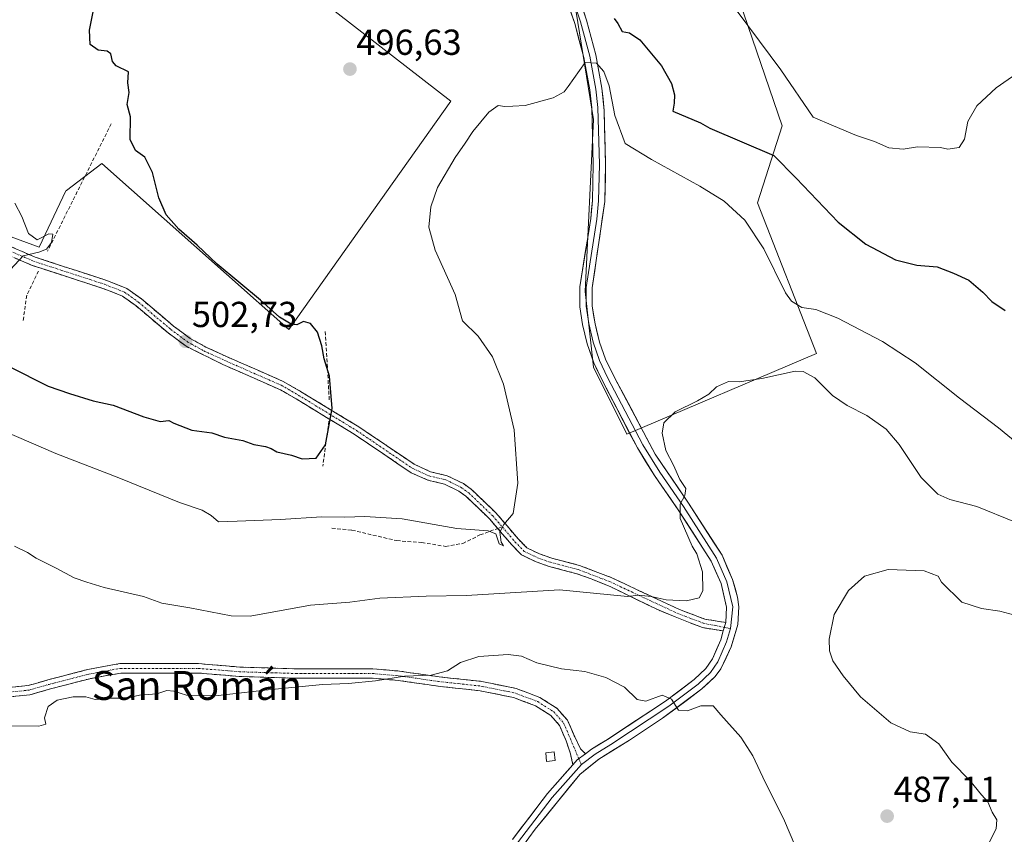
# Model space of a CAD drawing. Units: metres. Extents: x 556417 to 559872, y 4710155 to 4712497.
# Drawn here: x 558574 to 558847, y 4711422 to 4711648 of the extents above; entities that cross this region are included whole.
import ezdxf
from ezdxf.enums import TextEntityAlignment as Align

# ---------------------------------------------------------------- set-up
doc = ezdxf.new("R2010")
doc.units = ezdxf.units.M
doc.header["$MEASUREMENT"] = 0
doc.linetypes.add('TRAZO_Y_PUNTO', pattern=[1, 0.5, -0.25, 0, -0.25])
doc.linetypes.add('TRAZOSX2', pattern=[1.5, 1, -0.5])
for name, color, linetype, lineweight in [('Camino', 19, 'TRAZOSX2', 0), ('Camino Cxs', 19, 'Continuous', 0), ('Camino eje', 19, 'TRAZO_Y_PUNTO', 0), ('Carátula', 7, 'Continuous', 5), ('Cultivos herbáceos CxS', 92, 'Continuous', 0), ('Cultivos leñosos CxS', 92, 'Continuous', 0), ('Curva de nivel maestra', 36, 'Continuous', 30), ('Curva de nivel normal', 36, 'Continuous', 0), ('Edificación', 1, 'Continuous', 13), ('Edificación Cxs', 1, 'Continuous', 13), ('Layer 0', 7, 'Continuous', 0), ('Muro lineal', 1, 'TRAZOSX2', 13), ('Punto de cota en terreno', 7, 'Continuous', 0), ('Rótulo de punto de cota en terreno', 19, 'Continuous', 0), ('Senda', 19, 'TRAZOSX2', 0), ('Texto cartográfico', 19, 'Continuous', 0)]:
    doc.layers.add(name, color=color, linetype=linetype, lineweight=lineweight)
doc.styles.add('Arial', font='txt', dxfattribs={"height": 0.2})

# ---------------------------------------------------------------- blocks, each defined once
blk = doc.blocks.new('*U154')
at = {"layer": 'Cultivos herbáceos CxS', "color": 92, "linetype": 'Continuous', "lineweight": 0}
for points in [[(558529.7679, 4711648.0627, 507.326), (558539.6321, 4711627.5205, 507.4705), (558545.0209, 4711603.6905, 507.0992), (558554.8821, 4711593.8289, 506.0306), (558579.5327, 4711584.7907, 504.689), (558586.9282, 4711600.4037, 503.5725), (558587.0995, 4711600.5343, 503.5478), (558596.8705, 4711607.9933, 501.4913), (558648.6373, 4711561.9779, 500.3963), (558693.5425, 4711625.2609, 495.3684), (558654.1287, 4711655.9263, 496.9204)], [(558727.2137, 4711656.2551, 496.928), (558733.0272, 4711620.2087, 494.0997), (558730.7017, 4711572.5349, 491.8059), (558733.0261, 4711551.6043, 491.5528), (558742.2297, 4711533.0197, 491.0468), (558794.7131, 4711555.3313, 492.457), (558778.3859, 4711597.1133, 497.3559), (558785.2841, 4711618.4457, 501.9936), (558773.4567, 4711652.9889, 506.5103)]]:
    blk.add_polyline3d(points, dxfattribs=at)
blk = doc.blocks.new('*U238')
at = {"layer": 'Curva de nivel normal', "color": 36, "linetype": 'Continuous', "lineweight": 0}
blk.add_polyline3d([(558572.71, 4711502, 490), (558576.29, 4711500.24, 490), (558578.74, 4711498.7, 490), (558584.31, 4711495.93, 490), (558589.29, 4711493.24, 490), (558592.75, 4711492.04, 490), (558597.58, 4711490.54, 490), (558608.4, 4711488.02, 490), (558613.56, 4711486.17, 490), (558621.24, 4711484.86, 490), (558632.7, 4711482.66, 490), (558637.95, 4711482.56, 490), (558654.71, 4711485.65, 490), (558665.57, 4711486.47, 490), (558673.9, 4711487.59, 490), (558686.67, 4711488.16, 490), (558697.84, 4711488.36, 490), (558723.59, 4711489.86, 490), (558742.47, 4711488.02, 490), (558745.43, 4711488.38, 490), (558748.94, 4711488.07, 490), (558753.16, 4711487.08, 490), (558758.74, 4711486.82, 490), (558762.24, 4711487.68, 490), (558763.32, 4711489.58, 490), (558763.19, 4711494.83, 490), (558761.58, 4711499.89, 490), (558760.34, 4711501.98, 490), (558756.99, 4711509.62, 490), (558756.98, 4711513.63, 490), (558758.34, 4711516, 490), (558758.54, 4711518, 490), (558756.88, 4711520.44, 490), (558755.15, 4711524.42, 490), (558753.08, 4711528.44, 490), (558752.05, 4711533.33, 490), (558752.5, 4711536.19, 490), (558755.6, 4711539.18, 490), (558761.76, 4711542.23, 490), (558764.95, 4711544.12, 490), (558767.1, 4711546.11, 490), (558770.37, 4711547.59, 490), (558773.37, 4711547.55, 490), (558779.6, 4711548.4, 490), (558788.84, 4711550.47, 490), (558791.03, 4711550.39, 490), (558794.28, 4711548.59, 490), (558799.22, 4711543.7, 490), (558803.19, 4711540.92, 490), (558808.7, 4711538.22, 490), (558814.04, 4711534.41, 490), (558817.63, 4711530.13, 490), (558823.76, 4711521.03, 490), (558828.29, 4711516.4, 490), (558831.62, 4711514.93, 490), (558839.1, 4711512.97, 490), (558849.52, 4711508.75, 490)], dxfattribs=at)
blk = doc.blocks.new('*U251')
at = {"layer": 'Curva de nivel normal', "color": 36, "linetype": 'Continuous', "lineweight": 0}
blk.add_polyline3d([(558853.92, 4711527.57, 495), (558845.12, 4711534.76, 495), (558834.35, 4711542.99, 495), (558822.1, 4711552.75, 495), (558813.03, 4711558.72, 495), (558800.66, 4711565.16, 495), (558794.58, 4711567.55, 495), (558790.64, 4711568.06, 495), (558787.8, 4711569.84, 495), (558786.12, 4711572.19, 495), (558780.14, 4711584.38, 495), (558774.87, 4711592.32, 495), (558769.16, 4711597.53, 495), (558762.45, 4711601.75, 495), (558749.07, 4711609.11, 495), (558741.75, 4711613.56, 495), (558738.89, 4711621.26, 495), (558737.32, 4711629.46, 495), (558735.86, 4711633.48, 495), (558733.87, 4711635.76, 495), (558730.7, 4711635.99, 495), (558726.04, 4711629.32, 495), (558724.91, 4711627.85, 495), (558721.83, 4711626.2, 495), (558714.1, 4711624.07, 495), (558710.64, 4711623.84, 495), (558708.44, 4711623.78, 495), (558706.64, 4711624.01, 495), (558704.04, 4711622.2, 495), (558699.57, 4711616.86, 495), (558697.49, 4711613.66, 495), (558694.72, 4711609.66, 495), (558689.84, 4711601.32, 495), (558687.97, 4711595.99, 495), (558687.46, 4711590.32, 495), (558689.15, 4711583.99, 495), (558694.71, 4711571.66, 495), (558696.77, 4711564.44, 495), (558701.06, 4711560.17, 495), (558705.06, 4711554.47, 495), (558708.11, 4711546.89, 495), (558711.04, 4711534.18, 495), (558712.03, 4711519.46, 495), (558710.77, 4711511, 495), (558708.17, 4711508.03, 495), (558707.1, 4711505.88, 495), (558707.49, 4711503.12, 495), (558708.14, 4711502.11, 495), (558706.93, 4711502.65, 495), (558705.98, 4711505.39, 495), (558703.86, 4711506.27, 495), (558695.19, 4711506.84, 495), (558680.06, 4711509.54, 495), (558669.67, 4711510.24, 495), (558664.21, 4711509.98, 495), (558657.67, 4711510.14, 495), (558646.38, 4711509.33, 495), (558634.4, 4711508.94, 495), (558629.21, 4711508.68, 495), (558627.16, 4711510.44, 495), (558624.7, 4711511.98, 495), (558618.43, 4711514.05, 495), (558601.59, 4711520.87, 495), (558584.19, 4711527.68, 495), (558559.5, 4711538.3, 495)], dxfattribs=at)
blk = doc.blocks.new('5PATER')
at = {"layer": 'Carátula', "linetype": 'Continuous', "lineweight": 5}
h = blk.add_hatch(color=250, dxfattribs=at)
edge = h.paths.add_edge_path()
edge.add_ellipse((0, 0.01), major_axis=(-1.33, -1.34), ratio=0.999422, start_angle=0, end_angle=360)

msp = doc.modelspace()

# ---------------------------------------------------------------- linework, layer by layer
at = {"layer": 'Camino', "color": 19, "linetype": 'TRAZOSX2', "lineweight": 0}
for points in [[(558567.75, 4711586.68), (558578.44, 4711582.03), (558598.03, 4711575.67), (558603.8, 4711573.37), (558607.86, 4711570.47), (558616.74, 4711562.97), (558621.33, 4711559.54), (558625.72, 4711557.14), (558631.44, 4711554.5), (558647.11, 4711547.63), (558651.91, 4711544.86), (558660.39, 4711539.7), (558668.03, 4711535.06), (558683.38, 4711524.66), (558687.91, 4711522.58), (558692.55, 4711521.5), (558696.99, 4711519.3), (558699.23, 4711517.7), (558705.99, 4711511.22), (558712.15, 4711504.02), (558714.55, 4711501.54), (558718.03, 4711499.86), (558721.47, 4711498.66), (558729.11, 4711496.66), (558737.91, 4711493.3), (558756.83, 4711484.42), (558760.67, 4711482.98), (558763.79, 4711481.78), (558769.61, 4711480.84)], [(558706.51, 4711506.89), (558704.23, 4711509.56), (558697.69, 4711515.84), (558695.75, 4711517.22), (558691.73, 4711519.2), (558687.13, 4711520.28), (558682.57, 4711522.31), (558666.73, 4711533.03), (558659.14, 4711537.64), (558650.68, 4711542.77), (558646.37, 4711545.28), (558630.44, 4711552.3), (558620.24, 4711557.36), (558615.23, 4711561.07), (558606.37, 4711568.56), (558602.63, 4711571.23), (558597.21, 4711573.39), (558577.58, 4711579.76), (558568.39, 4711583.67)], [(558768.95, 4711478.49), (558763.16, 4711479.43), (558759.81, 4711480.72), (558751.34, 4711484.13), (558737.83, 4711490.7), (558732.34, 4711492.96), (558728.37, 4711494.36), (558720.77, 4711496.35), (558717.11, 4711497.62), (558713.11, 4711499.55), (558710.36, 4711502.39), (558706.51, 4711506.89)], [(558572.09, 4711462.93), (558576.51, 4711463.39), (558581.97, 4711464.95), (558592.99, 4711467.82), (558601.89, 4711469.44), (558623.65, 4711469.44), (558635.1, 4711468.49), (558650.76, 4711468.01), (558671.91, 4711468.01), (558679.3, 4711467.37), (558690.27, 4711465.78), (558702.06, 4711464.51), (558711.58, 4711462.57), (558718.16, 4711460.1), (558722.87, 4711457.07), (558725.83, 4711453.77), (558727.82, 4711449.13), (558729.45, 4711445.84), (558730.83, 4711444.5)], [(558727.29, 4711441.41), (558726.66, 4711444.45), (558725.43, 4711448.1), (558723.61, 4711452.35), (558721.17, 4711455.08), (558716.99, 4711457.77), (558710.86, 4711460.06), (558701.66, 4711461.93), (558689.95, 4711463.2), (558679.01, 4711464.79), (558671.8, 4711465.41), (558650.72, 4711465.41), (558634.95, 4711465.89), (558623.54, 4711466.84), (558602.12, 4711466.84), (558593.55, 4711465.28), (558582.66, 4711462.44), (558577.01, 4711460.83), (558572.22, 4711460.33)]]:
    msp.add_lwpolyline(points, dxfattribs=at)
at = {"layer": 'Camino Cxs', "color": 19, "linetype": 'Continuous', "lineweight": 0}
for points in [[(558769.61, 4711480.84), (558768.95, 4711478.49)], [(558730.83, 4711444.5), (558728.49, 4711442.76), (558727.29, 4711441.41)]]:
    msp.add_lwpolyline(points, dxfattribs=at)
for points in [[(558571.31, 4711585.13, 505.12), (558574.88, 4711583.58, 504.94), (558578.44, 4711582.03, 504.8), (558582.36, 4711580.76, 504.58), (558586.28, 4711579.49, 504.32), (558590.19, 4711578.21, 504.17), (558594.11, 4711576.94, 504.04), (558598.03, 4711575.67, 503.84), (558600.92, 4711574.52, 503.7), (558603.8, 4711573.37, 503.6), (558607.86, 4711570.47, 503.44), (558610.82, 4711567.97, 503.34), (558613.78, 4711565.47, 503.21), (558616.74, 4711562.97, 503.09), (558619.04, 4711561.26, 502.99), (558621.33, 4711559.54, 502.81), (558623.53, 4711558.34, 502.7), (558625.72, 4711557.14, 502.67), (558628.58, 4711555.82, 502.63), (558631.44, 4711554.5, 502.58), (558635.36, 4711552.78, 502.55), (558639.28, 4711551.07, 502.23), (558643.19, 4711549.35, 501.73), (558647.11, 4711547.63, 501.21), (558649.51, 4711546.25, 500.98), (558651.91, 4711544.86, 500.77), (558656.15, 4711542.28, 500.59), (558660.39, 4711539.7, 499.94), (558664.21, 4711537.38, 499.4), (558668.03, 4711535.06, 499.16), (558671.87, 4711532.46, 499.09), (558675.71, 4711529.86, 498.89), (558679.54, 4711527.26, 498.68), (558683.38, 4711524.66, 498.44), (558687.91, 4711522.58, 497.75), (558692.55, 4711521.5, 497.12), (558696.99, 4711519.3, 496.65), (558699.23, 4711517.7, 496.38), (558702.61, 4711514.46, 495.78), (558705.99, 4711511.22, 495.29), (558709.07, 4711507.62, 494.8), (558712.15, 4711504.02, 494.29), (558714.55, 4711501.54, 493.7), (558718.03, 4711499.86, 492.93), (558721.47, 4711498.66, 492.14), (558725.29, 4711497.66, 491.73), (558729.11, 4711496.66, 491.45), (558733.51, 4711494.98, 491.09), (558737.91, 4711493.3, 490.59), (558741.69, 4711491.52, 490.44), (558745.48, 4711489.75, 490.21), (558749.26, 4711487.97, 489.92), (558753.05, 4711486.2, 489.78), (558756.83, 4711484.42, 489.04), (558760.67, 4711482.98, 488.11), (558763.79, 4711481.78, 487.82), (558766.7, 4711481.31, 487.69), (558769.61, 4711480.84, 487.72), (558769.61, 4711480.84, 487.72), (558768.95, 4711478.49, 487.5), (558766.06, 4711478.96, 487.5), (558763.16, 4711479.43, 487.62), (558759.81, 4711480.72, 488), (558755.58, 4711482.43, 488.65), (558751.34, 4711484.13, 489.33), (558747.96, 4711485.77, 489.52), (558744.59, 4711487.42, 489.71), (558741.21, 4711489.06, 490.07), (558737.83, 4711490.7, 490.13), (558735.09, 4711491.83, 490.28), (558732.34, 4711492.96, 490.61), (558728.37, 4711494.36, 491.06), (558724.57, 4711495.36, 491.42), (558720.77, 4711496.35, 491.84), (558717.11, 4711497.62, 492.41), (558713.11, 4711499.55, 493.28), (558710.36, 4711502.39, 494.13), (558707.3, 4711505.98, 494.86), (558704.23, 4711509.56, 495.28), (558700.96, 4711512.7, 495.76), (558697.69, 4711515.84, 496.37), (558695.75, 4711517.22, 496.65), (558691.73, 4711519.2, 497.29), (558687.13, 4711520.28, 497.41), (558682.57, 4711522.31, 498.03), (558678.61, 4711524.99, 498.51), (558674.65, 4711527.67, 498.8), (558670.69, 4711530.35, 499.1), (558666.73, 4711533.03, 499.25), (558662.94, 4711535.34, 499.57), (558659.14, 4711537.64, 500.09), (558654.91, 4711540.21, 500.56), (558650.68, 4711542.77, 500.76), (558646.37, 4711545.28, 501.16), (558642.39, 4711547.04, 501.68), (558638.41, 4711548.79, 502.17), (558634.42, 4711550.55, 502.45), (558630.44, 4711552.3, 502.51), (558627.04, 4711553.99, 502.61), (558623.64, 4711555.67, 502.71), (558620.24, 4711557.36, 502.79), (558617.74, 4711559.22, 502.92), (558615.23, 4711561.07, 503.1), (558612.28, 4711563.57, 503.25), (558609.32, 4711566.06, 503.37), (558606.37, 4711568.56, 503.51), (558602.63, 4711571.23, 503.65), (558599.92, 4711572.31, 503.74), (558597.21, 4711573.39, 503.84), (558593.28, 4711574.66, 504.1), (558589.36, 4711575.94, 504.27), (558585.43, 4711577.21, 504.38), (558581.51, 4711578.49, 504.54), (558577.58, 4711579.76, 504.8), (558572.99, 4711581.72, 504.96)], [(558572.09, 4711462.93, 485.25), (558576.51, 4711463.39, 485.14), (558579.24, 4711464.17, 485.19), (558581.97, 4711464.95, 485.23), (558585.65, 4711465.91, 485.26), (558589.32, 4711466.87, 485.32), (558592.99, 4711467.82, 485.42), (558597.44, 4711468.63, 485.53), (558601.89, 4711469.44, 485.76), (558606.24, 4711469.44, 485.95), (558610.59, 4711469.44, 486.03), (558614.94, 4711469.44, 486.08), (558619.29, 4711469.44, 486.18), (558623.65, 4711469.44, 486.28), (558627.46, 4711469.12, 486.23), (558631.28, 4711468.81, 486.09), (558635.1, 4711468.49, 485.9), (558639.01, 4711468.37, 485.89), (558642.93, 4711468.25, 485.93), (558646.84, 4711468.13, 485.94), (558650.76, 4711468.01, 485.76), (558654.99, 4711468.01, 485.7), (558659.22, 4711468.01, 485.54), (558663.45, 4711468.01, 485.43), (558667.68, 4711468.01, 485.45), (558671.91, 4711468.01, 485.46), (558675.61, 4711467.69, 485.28), (558679.3, 4711467.37, 485.15), (558682.96, 4711466.84, 484.96), (558686.62, 4711466.31, 484.71), (558690.27, 4711465.78, 484.49), (558694.2, 4711465.36, 484.03), (558698.13, 4711464.93, 483.7), (558702.06, 4711464.51, 483.63), (558706.82, 4711463.54, 483.62), (558711.58, 4711462.57, 483.69), (558714.87, 4711461.34, 483.57), (558718.16, 4711460.1, 483.38), (558720.51, 4711458.59, 483.08), (558722.87, 4711457.07, 482.97), (558725.83, 4711453.77, 482.74), (558726.82, 4711451.45, 482.52), (558727.82, 4711449.13, 482.35), (558729.45, 4711445.84, 482.24), (558730.83, 4711444.5, 482.25), (558730.83, 4711444.5, 482.25), (558728.49, 4711442.76, 481.89), (558727.29, 4711441.41, 481.78), (558726.66, 4711444.45, 481.9), (558725.43, 4711448.1, 481.94), (558723.61, 4711452.35, 482.43), (558721.17, 4711455.08, 482.74), (558716.99, 4711457.77, 483.07), (558713.92, 4711458.91, 483.24), (558710.86, 4711460.06, 483.38), (558706.26, 4711461, 483.37), (558701.66, 4711461.93, 483.36), (558697.75, 4711462.36, 483.36), (558693.85, 4711462.78, 483.47), (558689.95, 4711463.2, 483.7), (558686.3, 4711463.73, 484.05), (558682.65, 4711464.26, 484.45), (558679.01, 4711464.79, 484.75), (558675.4, 4711465.1, 484.95), (558671.8, 4711465.41, 485.11), (558667.58, 4711465.41, 485.09), (558663.37, 4711465.41, 485.08), (558659.15, 4711465.41, 485.15), (558654.93, 4711465.41, 485.23), (558650.72, 4711465.41, 485.28), (558646.78, 4711465.53, 485.42), (558642.83, 4711465.65, 485.44), (558638.89, 4711465.77, 485.46), (558634.95, 4711465.89, 485.5), (558631.15, 4711466.21, 485.63), (558627.34, 4711466.52, 485.74), (558623.54, 4711466.84, 485.77), (558619.25, 4711466.84, 485.69), (558614.97, 4711466.84, 485.64), (558610.69, 4711466.84, 485.69), (558606.4, 4711466.84, 485.64), (558602.12, 4711466.84, 485.48), (558597.84, 4711466.06, 485.33), (558593.55, 4711465.28, 485.23), (558589.92, 4711464.34, 485.14), (558586.29, 4711463.39, 485.09), (558582.66, 4711462.44, 485.09), (558579.83, 4711461.63, 485.1), (558577.01, 4711460.83, 485.16), (558572.22, 4711460.33, 485.2)]]:
    msp.add_polyline3d(points, dxfattribs=at)
at = {"layer": 'Camino eje', "color": 19, "linetype": 'TRAZO_Y_PUNTO', "lineweight": 0}
for points in [[(558567.22, 4711585.6), (558578.01, 4711580.91), (558597.62, 4711574.54), (558603.22, 4711572.31), (558607.12, 4711569.52), (558615.99, 4711562.03), (558620.68, 4711558.53), (558625.18, 4711556.07), (558630.95, 4711553.41), (558646.57, 4711546.56), (558651.3, 4711543.83), (558659.77, 4711538.67), (558667.38, 4711534.05), (558682.79, 4711523.61), (558687.52, 4711521.44), (558692.14, 4711520.36), (558696.37, 4711518.27), (558698.46, 4711516.77), (558705.12, 4711510.39), (558707.74, 4711507.32)], [(558707.74, 4711507.32), (558711.26, 4711503.21), (558713.84, 4711500.55), (558717.57, 4711498.75), (558721.12, 4711497.51), (558728.74, 4711495.52), (558737.44, 4711492.19), (558756.36, 4711483.31), (558760.24, 4711481.86), (558763.48, 4711480.62), (558769.23, 4711479.5)], [(558769.23, 4711479.5), (558770.95, 4711479.17)], [(558535.33, 4711471.63), (558538.98, 4711469.25), (558544.69, 4711465.6), (558550.89, 4711464.65), (558559.62, 4711462.59), (558564.86, 4711461.63), (558572.16, 4711461.63), (558576.76, 4711462.11), (558582.32, 4711463.7), (558593.27, 4711466.55), (558602, 4711468.14), (558623.59, 4711468.14), (558635.02, 4711467.19), (558650.74, 4711466.71), (558671.85, 4711466.71), (558679.16, 4711466.08), (558690.11, 4711464.49), (558701.86, 4711463.22), (558711.22, 4711461.32), (558717.57, 4711458.93), (558722.02, 4711456.08), (558724.72, 4711453.06), (558726.62, 4711448.62), (558728.96, 4711443.11)], [(558728.96, 4711443.11), (558729.65, 4711441.5)]]:
    msp.add_lwpolyline(points, dxfattribs=at)
at = {"layer": 'Cultivos herbáceos CxS', "color": 92, "linetype": 'Continuous', "lineweight": 0}
for points in [[(558727.21, 4711656.26, 496.93), (558733.03, 4711620.21, 494.1), (558730.7, 4711572.53, 491.81), (558733.03, 4711551.6, 491.55), (558742.23, 4711533.02, 491.05), (558794.71, 4711555.33, 492.46), (558778.39, 4711597.11, 497.36), (558785.28, 4711618.45, 501.99), (558773.46, 4711652.99, 506.51)], [(558529.77, 4711648.06, 507.33), (558539.63, 4711627.52, 507.47), (558545.02, 4711603.69, 507.1), (558554.88, 4711593.83, 506.03), (558579.53, 4711584.79, 504.69), (558586.93, 4711600.4, 503.57), (558587.1, 4711600.53, 503.55), (558596.87, 4711607.99, 501.49), (558648.64, 4711561.98, 500.4), (558693.54, 4711625.26, 495.37), (558654.13, 4711655.93, 496.92)]]:
    msp.add_polyline3d(points, dxfattribs=at)
at = {"layer": 'Cultivos leñosos CxS', "color": 92, "linetype": 'Continuous', "lineweight": 0}
for points in [[(558773.46, 4711652.99, 506.51), (558785.28, 4711618.45, 501.99), (558778.39, 4711597.11, 497.36), (558794.71, 4711555.33, 492.46), (558742.23, 4711533.02, 491.05), (558742.23, 4711533.02, 491.05), (558733.03, 4711551.6, 491.55), (558730.7, 4711572.53, 491.81), (558733.03, 4711620.21, 494.1), (558727.21, 4711656.26, 496.93)], [(558727.21, 4711656.26, 496.93), (558733.03, 4711620.21, 494.1), (558730.7, 4711572.53, 491.81), (558733.03, 4711551.6, 491.55), (558742.23, 4711533.02, 491.05), (558794.71, 4711555.33, 492.46), (558778.39, 4711597.11, 497.36), (558785.28, 4711618.45, 501.99), (558773.46, 4711652.99, 506.51)], [(558654.13, 4711655.93, 496.92), (558693.54, 4711625.26, 495.37), (558648.64, 4711561.98, 500.4), (558596.87, 4711607.99, 501.49), (558587.1, 4711600.53, 503.55), (558586.93, 4711600.4, 503.57), (558579.53, 4711584.79, 504.69), (558554.88, 4711593.83, 506.03), (558545.02, 4711603.69, 507.1), (558539.63, 4711627.52, 507.47), (558529.77, 4711648.06, 507.33)], [(558529.77, 4711648.06, 507.33), (558539.63, 4711627.52, 507.47), (558545.02, 4711603.69, 507.1), (558554.88, 4711593.83, 506.03), (558579.53, 4711584.79, 504.69), (558586.93, 4711600.4, 503.57), (558587.1, 4711600.53, 503.55), (558596.87, 4711607.99, 501.49), (558648.64, 4711561.98, 500.4), (558693.54, 4711625.26, 495.37), (558654.13, 4711655.93, 496.92)]]:
    msp.add_polyline3d(points, dxfattribs=at)
at = {"layer": 'Curva de nivel maestra', "color": 36, "linetype": 'Continuous', "lineweight": 30}
for points in [[(558571.21, 4711551.75, 500), (558582.07, 4711546.35, 500), (558588, 4711544.28, 500), (558594.47, 4711542.26, 500), (558600.01, 4711541.03, 500), (558608.49, 4711537.77, 500), (558613.06, 4711536.5, 500), (558615.46, 4711536.8, 500), (558616.87, 4711536.06, 500), (558621.84, 4711534.12, 500), (558627.32, 4711533.38, 500), (558630.87, 4711532.16, 500), (558635.92, 4711531.27, 500), (558639, 4711530.13, 500), (558642.23, 4711529.59, 500), (558643.8, 4711529.05, 500), (558645.33, 4711528.08, 500), (558649.4, 4711527.19, 500), (558652.38, 4711526.21, 500), (558656.24, 4711526.39, 500), (558658.8, 4711530.04, 500), (558660.64, 4711540.12, 500), (558659.9, 4711549.1, 500), (558658.46, 4711553.89, 500), (558657.85, 4711557.49, 500), (558656.6, 4711561.26, 500), (558654.71, 4711563.69, 500), (558652.71, 4711564.22, 500), (558650.9, 4711563.34, 500), (558649.34, 4711563.48, 500), (558646.11, 4711565.4, 500), (558640.8, 4711570.09, 500), (558628.82, 4711580.09, 500), (558623.27, 4711585.36, 500), (558618.25, 4711589.79, 500), (558614.7, 4711593.74, 500), (558612.71, 4711598.46, 500), (558610.93, 4711605.48, 500), (558608.8, 4711609.74, 500), (558606.27, 4711611.54, 500), (558604.77, 4711614.61, 500), (558604.82, 4711620.92, 500), (558603.94, 4711624.32, 500), (558604.5, 4711627.66, 500), (558604.12, 4711630.34, 500), (558604.3, 4711633.4, 500), (558600.89, 4711635.02, 500), (558599.86, 4711636.28, 500), (558599.37, 4711638.34, 500), (558598.36, 4711639.13, 500), (558595.91, 4711639.38, 500), (558593.7, 4711640.97, 500), (558593.48, 4711644.91, 500), (558594.78, 4711651.35, 500)], [(558738.73, 4711648.12, 500), (558739.76, 4711646.72, 500), (558740.92, 4711644.54, 500), (558742.96, 4711644.22, 500), (558745.8, 4711642.28, 500), (558751.83, 4711635.06, 500), (558754.62, 4711630.16, 500), (558755.43, 4711627.03, 500), (558755.33, 4711624.67, 500), (558754.97, 4711622.44, 500), (558762.62, 4711619.22, 500), (558765.19, 4711617.81, 500), (558782.9, 4711610.2, 500), (558789.12, 4711603.92, 500), (558800.73, 4711591.7, 500), (558808.36, 4711585.66, 500), (558816.64, 4711581.27, 500), (558822.56, 4711579.86, 500), (558828.17, 4711579.38, 500), (558832.69, 4711577.6, 500), (558836.92, 4711575.69, 500), (558840.8, 4711572.36, 500), (558843.26, 4711569.8, 500), (558847.01, 4711567.27, 500)]]:
    msp.add_polyline3d(points, dxfattribs=at)
at = {"layer": 'Curva de nivel normal', "color": 36, "linetype": 'Continuous', "lineweight": 0}
for points in [[(558855.68, 4711636.69, 505), (558844.48, 4711628.9, 505), (558839.13, 4711623.97, 505), (558836.6, 4711619.66, 505), (558835.71, 4711614.69, 505), (558834.22, 4711612.4, 505), (558831.12, 4711611.96, 505), (558829.08, 4711612.38, 505), (558822.69, 4711612.64, 505), (558818.7, 4711611.92, 505), (558814.76, 4711612.34, 505), (558810.76, 4711614.06, 505), (558805.78, 4711615.74, 505), (558799.42, 4711618.38, 505), (558793.85, 4711620.81, 505), (558784.83, 4711633.96, 505), (558766.9, 4711658.18, 505)], [(558572.82, 4711596.97, 505), (558574.73, 4711593.3, 505), (558576.65, 4711588.58, 505), (558579.04, 4711586.81, 505), (558582.2, 4711588.49, 505), (558583.38, 4711588.43, 505), (558582.93, 4711586.14, 505), (558581.58, 4711584.22, 505), (558579.43, 4711583.44, 505), (558575.09, 4711582.41, 505), (558571.62, 4711578.65, 505)], [(558853.76, 4711481.74, 485), (558845.54, 4711483.94, 485), (558840.41, 4711484.71, 485), (558834.94, 4711486.46, 485), (558829.39, 4711492.01, 485), (558828.44, 4711493.72, 485), (558824.56, 4711495.14, 485), (558814.58, 4711495.56, 485), (558808.04, 4711493.68, 485), (558803.65, 4711489.68, 485), (558799.61, 4711483.01, 485), (558798.21, 4711476.26, 485), (558798.38, 4711472.98, 485), (558799.28, 4711470.24, 485), (558802.13, 4711466.04, 485), (558806.93, 4711460.25, 485), (558815.37, 4711453.06, 485), (558820.72, 4711450.51, 485), (558824.96, 4711449.93, 485), (558828.6, 4711447.24, 485), (558832.23, 4711442.12, 485), (558837.15, 4711437.05, 485), (558840.44, 4711433.12, 485), (558842.18, 4711431.16, 485), (558843.41, 4711428.32, 485), (558844.65, 4711426.17, 485), (558844.49, 4711423.72, 485), (558842.44, 4711419.69, 485)], [(558788.99, 4711418.48, 485), (558785.6, 4711426.57, 485), (558780.53, 4711436.61, 485), (558777.13, 4711443.86, 485), (558773.8, 4711449.11, 485), (558768.24, 4711455.29, 485), (558766.11, 4711457.76, 485), (558762.71, 4711457.79, 485), (558759.03, 4711456.35, 485), (558756.58, 4711456.58, 485), (558754.56, 4711459.56, 485), (558752, 4711460.75, 485), (558747.5, 4711459.09, 485), (558745.08, 4711459.48, 485), (558741.59, 4711462.9, 485), (558736.43, 4711465.65, 485), (558730.61, 4711467.24, 485), (558724.13, 4711467.97, 485), (558717.31, 4711469.69, 485), (558713.05, 4711471.48, 485), (558709.36, 4711471.96, 485), (558701.3, 4711471.38, 485), (558696.19, 4711469.79, 485), (558692.6, 4711467.43, 485), (558688.04, 4711466.23, 485), (558680.71, 4711465.97, 485), (558672.67, 4711464.66, 485), (558665.2, 4711463.93, 485), (558658, 4711463.7, 485), (558642.04, 4711462.12, 485), (558629.14, 4711460.6, 485), (558620.39, 4711460.72, 485), (558616.84, 4711461.8, 485), (558614.86, 4711461.96, 485), (558612.09, 4711461.11, 485), (558607.3, 4711460.72, 485), (558603.72, 4711459.84, 485), (558599.08, 4711459.88, 485), (558595.08, 4711459.49, 485), (558592.47, 4711460.22, 485), (558588.93, 4711460.29, 485), (558584.56, 4711459.32, 485), (558582.08, 4711457.57, 485), (558581, 4711454.43, 485), (558581.39, 4711452.68, 485), (558579.46, 4711452.08, 485), (558567.26, 4711452.22, 485)]]:
    msp.add_polyline3d(points, dxfattribs=at)
at = {"layer": 'Edificación', "color": 1, "linetype": 'Continuous', "lineweight": 13}
msp.add_polyline3d([(558722.43, 4711442.58, 481.54), (558720.03, 4711442.34, 481.58), (558719.78, 4711444.77, 481.56), (558722.17, 4711445.02, 481.5), (558722.43, 4711442.58, 481.54)], dxfattribs=at)
at = {"layer": 'Edificación Cxs', "color": 1, "linetype": 'Continuous', "lineweight": 13}
msp.add_polyline3d([(558722.43, 4711442.58, 481.54), (558720.03, 4711442.34, 481.58), (558719.78, 4711444.77, 481.56), (558722.17, 4711445.02, 481.5), (558722.43, 4711442.58, 481.54)], close=True, dxfattribs=at)
at = {"layer": 'Layer 0', "linetype": 'Continuous', "lineweight": 0}
for points in [[(558728.39, 4711655.72), (558731.08, 4711647.7), (558733.66, 4711638.1), (558735.36, 4711628.85), (558735.96, 4711622.66), (558736.36, 4711607.69), (558736.14, 4711597.48), (558732.64, 4711573.54), (558732.64, 4711568.56), (558733.43, 4711563.58), (558734.68, 4711558.5), (558736.37, 4711553.81), (558738.96, 4711548.48), (558750.12, 4711527.47), (558759.31, 4711513.94), (558768.59, 4711499.46), (558771.51, 4711492.74), (558772.88, 4711487.9), (558773.27, 4711485.22), (558772.98, 4711480.25), (558771.16, 4711474.07), (558768.3, 4711468.03), (558766.67, 4711465.86), (558763.04, 4711462.42), (558752.12, 4711454.35), (558742.95, 4711448.26), (558734.48, 4711442.97), (558729.21, 4711438.69), (558716.9, 4711423.56), (558713.39, 4711418.82)], [(558769.61, 4711480.84), (558769.86, 4711485.07), (558768.31, 4711491.6), (558765.59, 4711497.86), (558756.48, 4711512.07), (558749.93, 4711521.52), (558745.15, 4711529.19), (558735.4, 4711547.98), (558733.1, 4711552.81), (558731.27, 4711558.05), (558730.01, 4711563.35), (558729.25, 4711568.29), (558729.24, 4711573.79), (558732.26, 4711592.79), (558732.74, 4711597.77), (558732.96, 4711607.68), (558732.51, 4711623.4), (558731.99, 4711628.37), (558730.34, 4711637.35), (558727.82, 4711646.72), (558725.18, 4711654.6)], [(558726.79, 4711655.16), (558729.45, 4711647.21), (558732, 4711637.73), (558733.67, 4711628.61), (558734.21, 4711623.51), (558734.66, 4711607.69), (558734.44, 4711597.67), (558733.95, 4711592.57), (558730.94, 4711573.66), (558730.95, 4711568.42), (558731.68, 4711563.68), (558732.9, 4711558.53), (558734.67, 4711553.46), (558736.92, 4711548.74), (558746.63, 4711530.03), (558751.35, 4711522.45), (558757.89, 4711513.01), (558767.09, 4711498.66), (558769.93, 4711492.14), (558771.57, 4711485.22), (558770.95, 4711479.17)], [(558770.95, 4711479.17), (558769.86, 4711475.46), (558767.41, 4711469.93), (558765.43, 4711467.02), (558761.95, 4711463.73), (558753.9, 4711457.66), (558737.81, 4711447.04), (558733.46, 4711444.33), (558729.65, 4711441.5)], [(558769.61, 4711480.84), (558768.95, 4711478.49)], [(558730.83, 4711444.5), (558732.5, 4711445.74), (558736.89, 4711448.47), (558752.92, 4711459.05), (558760.85, 4711465.03), (558764.13, 4711468.13), (558765.92, 4711470.76), (558768.26, 4711476.04), (558768.95, 4711478.49)], [(558730.83, 4711444.5), (558728.49, 4711442.76), (558727.29, 4711441.41)], [(558729.65, 4711441.5), (558721.61, 4711432.4), (558712, 4711419.79), (558704.12, 4711407.54), (558701.01, 4711401.14), (558699.46, 4711396.68), (558698.93, 4711392.95), (558699.77, 4711373.11), (558699.85, 4711354.71), (558700.41, 4711336.55), (558700.57, 4711322.07), (558700.92, 4711312.21), (558701.59, 4711301.77), (558702.68, 4711291.95), (558703.54, 4711287.18), (558708.35, 4711267.67), (558711.68, 4711252.59), (558715.45, 4711233.1), (558718.14, 4711220.94), (558723, 4711202.66), (558726.11, 4711192.56), (558728.1, 4711184.74), (558729.45, 4711179.63), (558730.33, 4711175.61)], [(558710.61, 4711420.77), (558720.3, 4711433.48), (558727.29, 4711441.41)]]:
    msp.add_lwpolyline(points, dxfattribs=at)
for points in [[(558710.61, 4711420.77, 480.81), (558713.03, 4711423.95, 480.83), (558715.46, 4711427.13, 481.18), (558717.88, 4711430.3, 481.2), (558720.3, 4711433.48, 481.55), (558723.03, 4711436.57, 481.47), (558725.76, 4711439.67, 481.77), (558727.29, 4711441.41, 481.84), (558728.49, 4711442.76, 481.89), (558730.83, 4711444.5, 482.18), (558732.5, 4711445.74, 482.38), (558734.7, 4711447.11, 482.51), (558736.89, 4711448.47, 482.8), (558740.9, 4711451.12, 483.11), (558744.91, 4711453.76, 483.56), (558748.91, 4711456.41, 484.23), (558752.92, 4711459.05, 484.71), (558756.89, 4711462.04, 485.24), (558760.85, 4711465.03, 485.78), (558764.13, 4711468.13, 486.26), (558765.92, 4711470.76, 486.64), (558767.09, 4711473.4, 486.97), (558768.26, 4711476.04, 487.26), (558768.95, 4711478.49, 487.49), (558769.61, 4711480.84, 487.72), (558769.86, 4711485.07, 488.06), (558769.09, 4711488.34, 488.29), (558768.31, 4711491.6, 488.51), (558766.95, 4711494.73, 488.71), (558765.59, 4711497.86, 489.03), (558763.31, 4711501.41, 489.25), (558761.04, 4711504.97, 489.46), (558758.76, 4711508.52, 489.68), (558756.48, 4711512.07, 489.93), (558754.3, 4711515.22, 490.34), (558752.11, 4711518.37, 490.46), (558749.93, 4711521.52, 490.8), (558747.54, 4711525.36, 490.88), (558745.15, 4711529.19, 491.04), (558743.2, 4711532.95, 491.07), (558741.25, 4711536.71, 491.17), (558739.3, 4711540.46, 491.26), (558737.35, 4711544.22, 491.34), (558735.4, 4711547.98, 491.54), (558734.25, 4711550.4, 491.59), (558733.1, 4711552.81, 491.65), (558732.19, 4711555.43, 491.75), (558731.27, 4711558.05, 491.95), (558730.64, 4711560.7, 492.09), (558730.01, 4711563.35, 492.08), (558729.25, 4711568.29, 491.97), (558729.25, 4711571.04, 492.09), (558729.24, 4711573.79, 492.25), (558730, 4711578.54, 492.52), (558730.75, 4711583.29, 492.56), (558731.51, 4711588.04, 492.56), (558732.26, 4711592.79, 492.67), (558732.5, 4711595.28, 492.75), (558732.74, 4711597.77, 492.84), (558732.85, 4711602.73, 493.07), (558732.96, 4711607.68, 493.43), (558732.85, 4711611.61, 493.66), (558732.74, 4711615.54, 493.85), (558732.62, 4711619.47, 494.04), (558732.51, 4711623.4, 494.24), (558731.99, 4711628.37, 494.49), (558731.17, 4711632.86, 494.79), (558730.34, 4711637.35, 495.13), (558729.08, 4711642.04, 495.42), (558727.82, 4711646.72, 495.81), (558726.5, 4711650.66, 496.2)], [(558729.74, 4711651.71, 496.61), (558731.08, 4711647.7, 495.77), (558732.37, 4711642.9, 495.57), (558733.66, 4711638.1, 495.35), (558734.51, 4711633.48, 494.76), (558735.36, 4711628.85, 494.41), (558735.66, 4711625.76, 494.27), (558735.96, 4711622.66, 494.13), (558736.09, 4711617.67, 493.82), (558736.23, 4711612.68, 493.73), (558736.36, 4711607.69, 493.35), (558736.29, 4711604.29, 493.06), (558736.21, 4711600.88, 492.86), (558736.14, 4711597.48, 492.7), (558735.44, 4711592.69, 492.55), (558734.74, 4711587.9, 492.38), (558734.04, 4711583.12, 492.18), (558733.34, 4711578.33, 491.9), (558732.64, 4711573.54, 491.8), (558732.64, 4711568.56, 491.7), (558733.04, 4711566.07, 491.66), (558733.43, 4711563.58, 491.61), (558734.06, 4711561.04, 491.52), (558734.68, 4711558.5, 491.43), (558736.37, 4711553.81, 491.19), (558737.67, 4711551.15, 491.15), (558738.96, 4711548.48, 491.07), (558741.19, 4711544.28, 490.92), (558743.42, 4711540.08, 490.88), (558745.66, 4711535.87, 490.77), (558747.89, 4711531.67, 490.56), (558750.12, 4711527.47, 490.45), (558752.42, 4711524.09, 490.27), (558754.72, 4711520.71, 490.13), (558757.01, 4711517.32, 489.94), (558759.31, 4711513.94, 489.65), (558761.63, 4711510.32, 489.45), (558763.95, 4711506.7, 488.99), (558766.27, 4711503.08, 489), (558768.59, 4711499.46, 488.39), (558770.05, 4711496.1, 488.31), (558771.51, 4711492.74, 488.49), (558772.2, 4711490.32, 488.21), (558772.88, 4711487.9, 488.02), (558773.27, 4711485.22, 487.9), (558772.98, 4711480.25, 487.64), (558772.07, 4711477.16, 487.43), (558771.16, 4711474.07, 487.16), (558769.73, 4711471.05, 486.97), (558768.3, 4711468.03, 486.67), (558766.67, 4711465.86, 486.4), (558764.86, 4711464.14, 486.15), (558763.04, 4711462.42, 485.69), (558759.4, 4711459.73, 485.15), (558755.76, 4711457.04, 484.48), (558752.12, 4711454.35, 483.95), (558749.06, 4711452.32, 483.42), (558746.01, 4711450.29, 482.69), (558742.95, 4711448.26, 482.69), (558738.72, 4711445.62, 482.12), (558734.48, 4711442.97, 481.85), (558731.85, 4711440.83, 481.39), (558729.21, 4711438.69, 481.22), (558726.13, 4711434.91, 480.96), (558723.06, 4711431.13, 480.97), (558719.98, 4711427.34, 480.74), (558716.9, 4711423.56, 480.84), (558715.15, 4711421.19, 480.66)]]:
    msp.add_polyline3d(points, dxfattribs=at)
at = {"layer": 'Muro lineal', "color": 1, "linetype": 'TRAZOSX2', "lineweight": 13}
for points in [[(558599.51, 4711618.98, 500.95), (558581.87, 4711583.71, 504.73)], [(558579.39, 4711578.19, 504.65), (558576.12, 4711571.47, 504.24), (558575.07, 4711564.1, 503.41)], [(558658.76, 4711561.46, 498.91), (558659.87, 4711542.49, 499.99)], [(558659.78, 4711536.58, 499.98), (558658.07, 4711524.17, 498.64)]]:
    msp.add_polyline3d(points, dxfattribs=at)
at = {"layer": 'Senda', "color": 19, "linetype": 'TRAZOSX2', "lineweight": 0}
for points in [[(558660.57, 4711506.95), (558666.13, 4711506.42), (558678.57, 4711503.51), (558685.45, 4711502.98), (558692.06, 4711501.93), (558696.82, 4711502.72), (558701.59, 4711505.1), (558706.51, 4711506.89)], [(558706.51, 4711506.89), (558707.74, 4711507.32)]]:
    msp.add_lwpolyline(points, dxfattribs=at)

# ---------------------------------------------------------------- block references
at = {"layer": 'Cultivos herbáceos CxS', "color": 92, "linetype": 'Continuous', "lineweight": 0}
msp.add_blockref('*U154', (0, 0), dxfattribs=at)
at = {"layer": 'Curva de nivel normal', "color": 36, "linetype": 'Continuous', "lineweight": 0}
for name in ['*U238', '*U251']:
    msp.add_blockref(name, (0, 0), dxfattribs=at)
at = {"layer": 'Punto de cota en terreno', "linetype": 'Continuous', "lineweight": 0}
for p in [(558665.59, 4711634.13, 496.63), (558620.07, 4711558.73, 502.73), (558814.3, 4711427.2, 487.11)]:
    msp.add_blockref('5PATER', p, dxfattribs=at)

# ---------------------------------------------------------------- texts
at = {"layer": 'Rótulo de punto de cota en terreno', "color": 19, "linetype": 'Continuous', "lineweight": 0, "style": 'Arial'}
for s, p in [('496,63', (558667.35, 4711635.89)), ('502,73', (558621.83, 4711560.49)), ('487,11', (558816.06, 4711428.96))]:
    msp.add_text(s, height=7, dxfattribs=at).set_placement(p, align=Align.BOTTOM_LEFT)
at = {"layer": 'Texto cartográfico', "color": 19, "linetype": 'Continuous', "lineweight": 0, "style": 'Arial'}
msp.add_text('San Román', height=8, dxfattribs=at).set_placement((558623.22, 4711463.4), align=Align.MIDDLE_CENTER)

doc.saveas('drawing.dxf')
